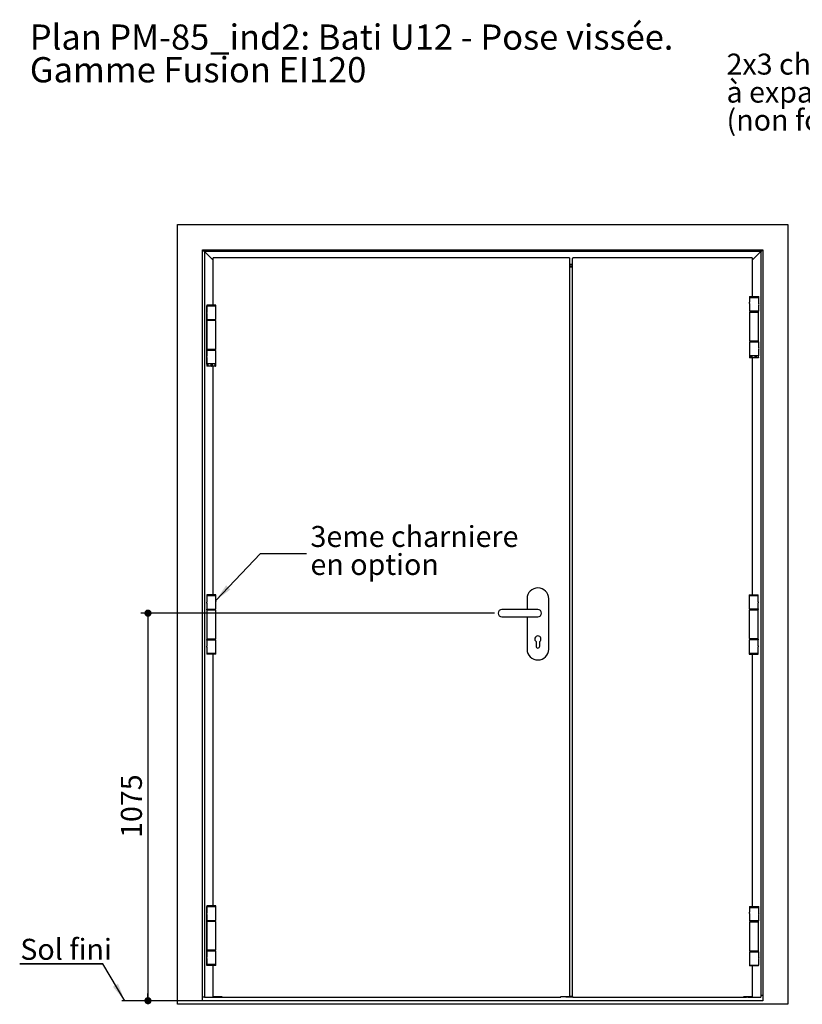
# Model space of a CAD drawing. Units: millimetres. Extents: x 17 to 830, y -3 to 1161.
# Drawn here: x 34 to 468, y 614 to 1161 of the extents above; entities that cross this region are included whole.
import ezdxf

# ---------------------------------------------------------------- set-up
doc = ezdxf.new("R2010")
doc.units = ezdxf.units.MM
doc.header["$LTSCALE"] = 4
doc.layers.add('PIÈCE', color=7, linetype='Continuous')
doc.styles.add('SLDTEXTSTYLE0', font='TXT', dxfattribs={"width": 0.75})
doc.dimstyles.new('SLDDIMSTYLE0', dxfattribs={"dimtxt": 11.641667, "dimasz": 4, "dimexe": 0, "dimexo": 0.0625, "dimgap": 2.910417, "dimtad": 1, "dimlfac": 5, "dimrnd": 1e-09, "dimzin": 12, "dimdsep": 46, "dimtxsty": 'SLDTEXTSTYLE0', "dimblk1": 'DOT', "dimblk2": 'DOT', "dimsah": 1, "dimcen": 0.09, "dimadec": 0, "dimazin": 3, "dimtfac": 1, "dimtofl": 0, "dimtmove": 0, "dimatfit": 3, "dimldrblk": 'DOT', "dimfxl": 0, "dimfrac": 2, "dimtolj": 1, "dimtzin": 12, "dimarcsym": 0})
doc.dimstyles.new('SLDDIMSTYLE1', dxfattribs={"dimtxt": 0.18, "dimasz": 10, "dimexe": 0, "dimexo": 0.0625, "dimgap": 0, "dimtad": 0, "dimtih": 1, "dimtoh": 1, "dimdec": 0, "dimrnd": 1e-09, "dimzin": 0, "dimdsep": 46, "dimtxsty": 'Standard', "dimsah": 1, "dimcen": 0.09, "dimadec": 0, "dimazin": 0, "dimtfac": 10, "dimtdec": 0, "dimtofl": 0, "dimtmove": 0, "dimatfit": 3, "dimfxl": 0, "dimfrac": 2, "dimtolj": 1, "dimtzin": 0, "dimarcsym": 0})

# ---------------------------------------------------------------- blocks, each defined once
blk = doc.blocks.new('SW_NOTE_0')
at = {"layer": 'PIÈCE', "color": 0, "char_height": 14, "attachment_point": 1, "style": 'SLDTEXTSTYLE0'}
for s, insert in [('Plan', (0, 18.05)), ('PM-85', (44.08, 18.05)), ('_ind2: Bati U12 - Pose vissée.', (100.1, 18.05)), ('Gamme Fusion EI120', (0, -0.06))]:
    blk.add_mtext(s, dxfattribs=dict(at, insert=insert))
blk = doc.blocks.new('_DOT')
at = {"color": 0, "linetype": 'ByBlock', "lineweight": -2}
blk.add_line((-0.5, 0), (-1, 0), dxfattribs=at)
at = {"color": 0, "linetype": 'ByBlock', "const_width": 0.5}
blk.add_lwpolyline([(-0.25, 0, 1), (0.25, 0, 1)], format="xyb", close=True, dxfattribs=at)
blk = doc.blocks.new('_D')
at = {"layer": 'PIÈCE', "color": 7}
for p, q in [((297.08, 831.47), (100.84, 831.47)), ((104.84, 831.47), (104.84, 616.47)), ((131.17, 616.47), (100.84, 616.47))]:
    blk.add_line(p, q, dxfattribs=at)
at = {"layer": 'PIÈCE', "color": 7, "xscale": 4, "yscale": 4}
for p, rotation in [((104.84, 831.47, 5.87), 90.0000000000004), ((104.84, 616.47, 5.87), 270.0000000000004)]:
    blk.add_blockref('_DOT', p, dxfattribs=dict(at, rotation=rotation))
at = {"layer": 'PIÈCE', "color": 7, "insert": (89.83, 706.76), "char_height": 11.642, "attachment_point": 1, "rotation": 90, "style": 'SLDTEXTSTYLE0'}
blk.add_mtext('1075', dxfattribs=at)
blk = doc.blocks.new('SW_NOTE_1')
at = {"layer": 'PIÈCE', "color": 0, "attachment_point": 1, "style": 'SLDTEXTSTYLE0'}
for s, insert, char_height in [('3eme charniere', (2.3, 15.32), 11.6417), ('en option', (2.3, -0.2), 11.642)]:
    blk.add_mtext(s, dxfattribs=dict(at, insert=insert, char_height=char_height))
blk = doc.blocks.new('SW_NOTE_2')
at = {"layer": 'PIÈCE', "color": 0}
for p, q in [((-46.06, 0), (0, 0)), ((0, 0), (-46.06, 0)), ((-46.06, 0), (0, 0)), ((0, 0), (-46.06, 0)), ((-46.06, 0), (0, 0)), ((0, 0), (-46.06, 0))]:
    blk.add_line(p, q, dxfattribs=at)
at = {"layer": 'PIÈCE', "color": 0, "insert": (-45.72, 13.92), "char_height": 11.642, "attachment_point": 1, "style": 'SLDTEXTSTYLE0'}
blk.add_mtext('Sol fini', dxfattribs=at)
blk = doc.blocks.new('SW_NOTE_3')
at = {"layer": 'PIÈCE', "color": 0, "char_height": 11.6417, "attachment_point": 1, "style": 'SLDTEXTSTYLE0'}
for s, insert in [('2x3 chevilles mécaniques', (-208.78, 22.81)), ('à expansion diamètre 8mm', (-208.78, 7.29)), ('(non fournis)', (-208.78, -8.23))]:
    blk.add_mtext(s, dxfattribs=dict(at, insert=insert))

msp = doc.modelspace()

# ---------------------------------------------------------------- linework, layer by layer
at = {"color": 7, "linetype": 'Continuous', "lineweight": 30}
for p, q in [((121.167, 614.467), (121.167, 1047.067)), ((121.167, 1047.067), (459.7671, 1047.067)), ((459.7671, 1047.067), (459.7671, 614.467)), ((135.167, 1033.067), (445.767, 1033.067)), ((135.167, 616.467), (135.167, 1033.067)), ((135.167, 1033.067), (136.167, 1032.067)), ((444.767, 1032.067), (445.767, 1033.067)), ((445.767, 1033.067), (445.767, 616.467)), ((444.767, 1032.067), (136.167, 1032.067)), ((136.167, 1032.067), (136.167, 618.467)), ((136.467, 1031.767), (136.167, 1031.767)), ((136.167, 1031.767), (136.167, 618.467)), ((444.467, 1032.067), (136.467, 1032.067)), ((136.467, 1031.767), (136.467, 1032.067)), ((140.787, 1027.447), (136.5671, 1031.667)), ((140.787, 1028.2221), (140.787, 1002.367)), ((141.027, 1028.467), (141.027, 1028.307)), ((338.5422, 1028.467), (141.0319, 1028.467)), ((338.5471, 1028.467), (338.5471, 1028.307)), ((338.7871, 618.7119), (338.7871, 1028.2221)), ((340.147, 1028.2221), (340.147, 618.7119)), ((340.3871, 1028.467), (340.3871, 1028.307)), ((439.9022, 1028.467), (340.3919, 1028.467)), ((439.907, 1028.467), (439.907, 1028.307)), ((440.147, 1027.447), (444.367, 1031.667)), ((440.147, 1007.067), (440.147, 1028.2221)), ((444.467, 1031.767), (444.467, 1032.067)), ((444.467, 1031.767), (444.767, 1031.767)), ((444.767, 1032.067), (444.767, 619.467)), ((444.767, 1031.767), (444.767, 618.467)), ((340.147, 1024.767), (338.7871, 1024.767)), ((338.7871, 1024.167), (340.147, 1024.167)), ((340.147, 1023.767), (338.7871, 1023.767)), ((338.7871, 1023.607), (340.147, 1023.607)), ((340.067, 1023.4221), (338.7871, 1023.4221)), ((340.067, 1023.4221), (340.147, 1023.4221)), ((438.4721, 1007.067), (438.4721, 1006.467)), ((438.4721, 1007.067), (441.0071, 1007.067)), ((438.4721, 1006.467), (438.4721, 1003.917)), ((438.4721, 1006.467), (443.542, 1006.467)), ((438.4721, 1006.467), (441.0071, 1006.467)), ((441.0071, 1007.067), (443.542, 1007.067)), ((441.0071, 1006.467), (443.542, 1006.467)), ((443.542, 1006.467), (443.542, 1007.067)), ((443.542, 1003.017), (443.542, 1006.467)), ((137.3921, 1001.967), (137.2071, 1001.967)), ((137.2071, 1001.967), (137.2071, 969.567)), ((137.3921, 1002.367), (137.3921, 1001.767)), ((139.927, 1002.367), (137.3921, 1002.367)), ((137.3921, 1001.767), (137.3921, 998.317)), ((142.4621, 1001.767), (137.3921, 1001.767)), ((139.927, 1001.767), (137.3921, 1001.767)), ((142.4621, 1002.367), (139.927, 1002.367)), ((142.4621, 1001.767), (139.927, 1001.767)), ((142.4621, 1001.767), (142.4621, 1002.367)), ((142.4621, 999.217), (142.4621, 1001.767)), ((438.4721, 1003.2228), (438.4721, 999.047)), ((443.542, 999.047), (443.542, 1002.3228)), ((137.3921, 997.6228), (137.3921, 994.347)), ((137.3921, 994.347), (142.4621, 994.347)), ((137.407, 994.0186), (137.407, 994.347)), ((138.027, 994.347), (138.027, 993.737)), ((141.827, 993.737), (141.827, 994.347)), ((142.4621, 994.347), (142.4621, 998.5228)), ((443.542, 999.047), (438.4721, 999.047)), ((438.5071, 998.437), (438.5071, 982.497)), ((438.5071, 998.437), (443.507, 998.437)), ((439.107, 999.047), (439.107, 998.437)), ((442.907, 998.437), (442.907, 999.047)), ((443.227, 998.7186), (442.907, 998.7186)), ((443.227, 998.7186), (443.227, 999.047)), ((443.227, 998.7186), (443.227, 998.447)), ((443.227, 998.447), (443.227, 998.437)), ((443.4271, 998.437), (443.4271, 999.047)), ((443.507, 982.497), (443.507, 998.437)), ((137.407, 994.0186), (138.0071, 994.0186)), ((137.407, 994.0186), (137.407, 993.747)), ((137.407, 993.747), (137.407, 977.787)), ((137.4271, 993.737), (137.4271, 977.797)), ((142.4271, 993.737), (137.4271, 993.737)), ((138.0071, 994.0186), (138.0071, 993.747)), ((138.0071, 993.747), (138.0071, 993.737)), ((142.4271, 977.797), (142.4271, 993.737)), ((137.407, 977.787), (137.407, 977.5154)), ((142.4271, 977.797), (137.4271, 977.797)), ((138.0071, 977.797), (138.0071, 977.787)), ((138.0071, 977.787), (138.0071, 977.5154)), ((138.027, 977.797), (138.027, 977.187)), ((141.827, 977.187), (141.827, 977.797)), ((438.4721, 981.887), (438.4721, 974.467)), ((438.4721, 981.887), (443.542, 981.887)), ((438.5071, 982.497), (443.507, 982.497)), ((439.107, 982.497), (439.107, 981.887)), ((442.907, 981.887), (442.907, 982.497)), ((443.227, 982.2154), (442.907, 982.2154)), ((443.227, 982.497), (443.227, 982.487)), ((443.227, 982.487), (443.227, 982.2154)), ((443.227, 981.887), (443.227, 982.2154)), ((443.4271, 981.887), (443.4271, 982.497)), ((443.542, 978.617), (443.542, 981.887)), ((443.542, 974.467), (443.542, 977.9228)), ((137.3921, 977.187), (137.3921, 973.917)), ((142.4621, 977.187), (137.3921, 977.187)), ((137.3921, 973.2228), (137.3921, 969.767)), ((137.407, 977.187), (137.407, 977.5154)), ((137.407, 977.5154), (138.0071, 977.5154)), ((142.4621, 969.767), (142.4621, 977.187)), ((438.4721, 974.467), (443.542, 974.467)), ((438.5071, 974.467), (438.5071, 973.9776)), ((438.5071, 973.5526), (438.5071, 973.067)), ((441.8303, 973.067), (438.5071, 973.067)), ((440.147, 841.667), (440.147, 973.067)), ((443.507, 973.067), (441.8303, 973.067)), ((443.507, 973.9776), (443.507, 974.467)), ((443.507, 973.067), (443.507, 973.5526)), ((137.2071, 969.567), (137.4271, 969.567)), ((142.4621, 969.767), (137.3921, 969.767)), ((137.4271, 969.767), (137.4271, 968.367)), ((137.9114, 968.367), (137.4271, 968.367)), ((142.4271, 968.367), (137.9114, 968.367)), ((140.787, 968.367), (140.787, 841.667)), ((142.4271, 968.367), (142.4271, 969.767)), ((137.3921, 841.667), (137.3921, 841.067)), ((139.927, 841.667), (137.3921, 841.667)), ((142.4621, 841.667), (139.927, 841.667)), ((142.4621, 841.067), (142.4621, 841.667)), ((438.172, 841.267), (438.172, 833.847)), ((438.172, 841.267), (443.242, 841.267)), ((438.207, 841.667), (438.207, 841.267)), ((438.207, 841.667), (439.9747, 841.667)), ((439.9747, 841.667), (443.207, 841.667)), ((443.207, 841.267), (443.207, 841.667)), ((443.242, 837.8112), (443.242, 841.267)), ((137.3921, 841.067), (137.3921, 837.617)), ((142.4621, 841.067), (137.3921, 841.067)), ((139.927, 841.067), (137.3921, 841.067)), ((137.3921, 836.9228), (137.3921, 833.647)), ((142.4621, 841.067), (139.927, 841.067)), ((142.4621, 838.517), (142.4621, 841.067)), ((142.4621, 833.647), (142.4621, 837.8228)), ((315.0782, 839.4677), (315.0782, 833.4677)), ((327.0782, 811.4677), (327.0782, 839.4677)), ((443.242, 833.847), (443.242, 837.117)), ((137.3921, 833.647), (142.4621, 833.647)), ((137.407, 833.3186), (137.407, 833.647)), ((137.407, 833.3186), (138.0071, 833.3186)), ((137.407, 833.3186), (137.407, 833.047)), ((137.407, 833.047), (137.407, 817.087)), ((137.4271, 833.037), (137.4271, 817.097)), ((142.4271, 833.037), (137.4271, 833.037)), ((138.0071, 833.3186), (138.0071, 833.047)), ((138.0071, 833.047), (138.0071, 833.037)), ((138.027, 833.647), (138.027, 833.037)), ((141.827, 833.037), (141.827, 833.647)), ((142.4271, 817.097), (142.4271, 833.037)), ((303.0782, 833.4677), (301.0782, 833.4677)), ((319.0782, 833.4677), (303.0782, 833.4677)), ((321.0782, 833.4677), (319.0782, 833.4677)), ((438.172, 833.847), (443.242, 833.847)), ((438.207, 833.237), (438.207, 817.297)), ((438.207, 833.237), (443.207, 833.237)), ((438.8071, 833.847), (438.8071, 833.237)), ((442.607, 833.237), (442.607, 833.847)), ((443.227, 833.5186), (442.627, 833.5186)), ((442.627, 833.247), (442.627, 833.5186)), ((442.627, 833.237), (442.627, 833.247)), ((443.207, 817.297), (443.207, 833.237)), ((443.227, 833.847), (443.227, 833.5186)), ((443.227, 833.247), (443.227, 833.5186)), ((443.227, 817.287), (443.227, 833.247)), ((301.0782, 829.4677), (303.0782, 829.4677)), ((303.0782, 829.4677), (319.0782, 829.4677)), ((315.0782, 829.4677), (315.0782, 811.4677)), ((319.0782, 829.4677), (321.0782, 829.4677)), ((137.3921, 816.487), (137.3921, 813.217)), ((142.4621, 816.487), (137.3921, 816.487)), ((137.407, 817.087), (137.407, 816.8154)), ((137.407, 816.487), (137.407, 816.8154)), ((137.407, 816.8154), (138.0071, 816.8154)), ((142.4271, 817.097), (137.4271, 817.097)), ((138.0071, 817.097), (138.0071, 817.087)), ((138.0071, 817.087), (138.0071, 816.8154)), ((138.027, 817.097), (138.027, 816.487)), ((141.827, 816.487), (141.827, 817.097)), ((142.4621, 809.067), (142.4621, 816.487)), ((320.0482, 815.6902), (320.0482, 813.0902)), ((322.1082, 813.0902), (322.1082, 815.6902)), ((438.172, 816.687), (438.172, 812.5112)), ((443.242, 816.687), (438.172, 816.687)), ((438.207, 817.297), (443.207, 817.297)), ((438.8071, 817.297), (438.8071, 816.687)), ((442.607, 816.687), (442.607, 817.297)), ((442.627, 817.287), (442.627, 817.297)), ((442.627, 817.0154), (442.627, 817.287)), ((443.227, 817.0154), (442.627, 817.0154)), ((443.227, 817.0154), (443.227, 817.287)), ((443.227, 817.0154), (443.227, 816.687)), ((443.242, 813.4112), (443.242, 816.687)), ((137.3921, 812.5228), (137.3921, 809.067)), ((142.4621, 809.067), (137.3921, 809.067)), ((137.4271, 809.067), (137.4271, 808.667)), ((140.6594, 808.667), (137.4271, 808.667)), ((142.4271, 808.667), (140.6594, 808.667)), ((140.787, 808.667), (140.787, 669.067)), ((142.4271, 808.667), (142.4271, 809.067)), ((438.172, 811.817), (438.172, 809.267)), ((438.172, 809.267), (438.172, 808.667)), ((438.172, 809.267), (443.242, 809.267)), ((438.172, 809.267), (440.7071, 809.267)), ((438.172, 808.667), (440.7071, 808.667)), ((440.147, 668.767), (440.147, 808.667)), ((440.7071, 808.667), (443.242, 808.667)), ((442.027, 809.267), (443.242, 809.267)), ((443.242, 809.267), (443.242, 812.717)), ((443.242, 808.667), (443.242, 809.267)), ((137.2071, 668.667), (137.2071, 636.267)), ((137.3921, 668.667), (137.2071, 668.667)), ((137.3921, 669.067), (137.3921, 668.467)), ((139.927, 669.067), (137.3921, 669.067)), ((137.3921, 668.467), (137.3921, 665.017)), ((142.4621, 668.467), (137.3921, 668.467)), ((139.927, 668.467), (137.3921, 668.467)), ((142.4621, 669.067), (139.927, 669.067)), ((142.4621, 668.467), (139.927, 668.467)), ((142.4621, 668.467), (142.4621, 669.067)), ((142.4621, 665.917), (142.4621, 668.467)), ((438.4721, 668.767), (438.4721, 668.167)), ((438.4721, 668.767), (441.0071, 668.767)), ((438.4721, 668.167), (438.4721, 665.617)), ((438.4721, 668.167), (443.542, 668.167)), ((438.4721, 668.167), (441.0071, 668.167)), ((441.0071, 668.767), (443.542, 668.767)), ((442.027, 668.167), (443.542, 668.167)), ((443.542, 668.167), (443.542, 668.767)), ((443.542, 664.717), (443.542, 668.167)), ((137.3921, 664.3228), (137.3921, 661.047)), ((137.3921, 661.047), (142.4621, 661.047)), ((137.407, 660.7186), (137.407, 661.047)), ((138.027, 661.047), (138.027, 660.437)), ((141.827, 660.437), (141.827, 661.047)), ((142.4621, 661.047), (142.4621, 665.2228)), ((438.4721, 664.9228), (438.4721, 660.747)), ((443.542, 660.747), (443.542, 664.0228)), ((137.407, 660.7186), (138.0071, 660.7186)), ((137.407, 660.7186), (137.407, 660.447)), ((137.407, 660.447), (137.407, 644.487)), ((137.4271, 660.437), (137.4271, 644.497)), ((142.4271, 660.437), (137.4271, 660.437)), ((138.0071, 660.7186), (138.0071, 660.447)), ((138.0071, 660.447), (138.0071, 660.437)), ((142.4271, 644.497), (142.4271, 660.437)), ((443.542, 660.747), (438.4721, 660.747)), ((438.5071, 660.137), (438.5071, 644.197)), ((438.5071, 660.137), (443.507, 660.137)), ((439.107, 660.747), (439.107, 660.137)), ((442.907, 660.137), (442.907, 660.747)), ((443.227, 660.4186), (442.907, 660.4186)), ((443.227, 660.4186), (443.227, 660.747)), ((443.227, 660.4186), (443.227, 660.147)), ((443.227, 660.147), (443.227, 660.137)), ((443.4271, 660.137), (443.4271, 660.747)), ((443.507, 644.197), (443.507, 660.137)), ((137.3921, 643.887), (137.3921, 640.617)), ((142.4621, 643.887), (137.3921, 643.887)), ((137.3921, 639.9228), (137.3921, 636.467)), ((137.407, 644.487), (137.407, 644.2154)), ((137.407, 643.887), (137.407, 644.2154)), ((137.407, 644.2154), (138.0071, 644.2154)), ((142.4271, 644.497), (137.4271, 644.497)), ((138.0071, 644.497), (138.0071, 644.487)), ((138.0071, 644.487), (138.0071, 644.2154)), ((138.027, 644.497), (138.027, 643.887)), ((141.827, 643.887), (141.827, 644.497)), ((142.4621, 636.467), (142.4621, 643.887)), ((438.4721, 643.587), (438.4721, 636.167)), ((438.4721, 643.587), (443.542, 643.587)), ((438.5071, 644.197), (443.507, 644.197)), ((439.107, 644.197), (439.107, 643.587)), ((442.907, 643.587), (442.907, 644.197)), ((443.227, 643.9154), (442.907, 643.9154)), ((443.227, 644.197), (443.227, 644.187)), ((443.227, 644.187), (443.227, 643.9154)), ((443.227, 643.587), (443.227, 643.9154)), ((443.4271, 643.587), (443.4271, 644.197)), ((443.542, 640.317), (443.542, 643.587)), ((443.542, 636.167), (443.542, 639.6228)), ((137.2071, 636.267), (137.4271, 636.267)), ((142.4621, 636.467), (137.3921, 636.467)), ((137.4271, 636.467), (137.4271, 636.067)), ((140.6594, 636.067), (137.4271, 636.067)), ((142.4271, 636.067), (140.6594, 636.067)), ((140.787, 636.067), (140.787, 618.7119)), ((142.4271, 636.067), (142.4271, 636.467)), ((438.4721, 636.167), (443.542, 636.167)), ((438.5071, 636.167), (438.5071, 635.767)), ((441.0071, 635.767), (438.5071, 635.767)), ((440.147, 618.7119), (440.147, 635.767)), ((443.507, 635.767), (441.0071, 635.767)), ((443.507, 635.767), (443.507, 636.167)), ((136.167, 618.467), (135.167, 618.467)), ((136.167, 618.467), (136.5671, 618.467)), ((136.5671, 618.467), (141.3771, 618.467)), ((141.027, 618.707), (145.7271, 618.707)), ((141.3771, 618.707), (141.3771, 618.467)), ((141.3771, 618.467), (145.377, 618.467)), ((145.377, 618.707), (145.377, 618.467)), ((145.377, 618.467), (145.7271, 618.467)), ((145.7271, 618.707), (145.7271, 618.467)), ((145.7271, 618.467), (333.847, 618.467)), ((333.847, 618.707), (338.5471, 618.707)), ((333.847, 618.467), (333.847, 618.707)), ((336.547, 618.707), (336.547, 618.5055)), ((336.547, 618.467), (336.547, 618.5055)), ((340.3919, 618.467), (336.547, 618.467)), ((340.067, 618.7119), (338.7871, 618.7119)), ((340.067, 618.7119), (340.147, 618.7119)), ((340.3919, 618.467), (435.2071, 618.467)), ((435.2071, 618.707), (439.907, 618.707)), ((435.2071, 618.467), (435.2071, 618.707)), ((435.2071, 618.467), (436.8671, 618.467)), ((436.8671, 618.707), (436.8671, 618.467)), ((437.467, 618.467), (436.8671, 618.467)), ((437.467, 618.707), (437.467, 618.467)), ((437.467, 618.467), (437.8671, 618.467)), ((437.8671, 618.467), (444.367, 618.467)), ((444.367, 618.467), (444.767, 618.467)), ((444.767, 619.467), (445.767, 619.467)), ((459.7671, 614.467), (121.167, 614.467)), ((445.767, 616.467), (135.167, 616.467))]:
    msp.add_line(p, q, dxfattribs=at)
at = {"color": 7, "linetype": 'Continuous', "lineweight": 30, "flags": 128}
for points in [[(136.5671, 1031.667), (136.5475, 1031.6865), (136.5288, 1031.7053), (136.5115, 1031.7225), (136.4963, 1031.7377), (136.4839, 1031.7502), (136.4747, 1031.7594), (136.469, 1031.7651), (136.467, 1031.767)], [(136.467, 1031.767), (136.4686, 1031.7655), (136.4731, 1031.761), (136.4804, 1031.7536), (136.4904, 1031.7436), (136.5028, 1031.7313), (136.5171, 1031.717), (136.5329, 1031.7012), (136.5497, 1031.6844), (136.5671, 1031.667)], [(438.4734, 1003.2228), (438.4728, 1003.22), (438.4841, 1003.2722), (438.4981, 1003.3529), (438.5084, 1003.4415), (438.5134, 1003.5311), (438.5127, 1003.6253), (438.5071, 1003.7077), (438.4978, 1003.7834), (438.4835, 1003.8649), (438.4729, 1003.9133), (438.4721, 1003.917), (438.4721, 1003.917)], [(142.4607, 998.5228), (142.4613, 998.52), (142.45, 998.5722), (142.436, 998.6528), (142.4257, 998.7414), (142.4207, 998.8311), (142.4214, 998.9253), (142.427, 999.0077), (142.4363, 999.0835), (142.4506, 999.1649), (142.4612, 999.2133), (142.4621, 999.217), (142.4621, 999.217)], [(142.4607, 837.8228), (142.4613, 837.82), (142.45, 837.8722), (142.436, 837.9529), (142.4257, 838.0415), (142.4207, 838.1311), (142.4214, 838.2253), (142.427, 838.3076), (142.4363, 838.3834), (142.4506, 838.4649), (142.4612, 838.5133), (142.4621, 838.517), (142.4621, 838.517)], [(438.1734, 812.5112), (438.1728, 812.514), (438.1841, 812.4618), (438.1981, 812.3812), (438.2084, 812.2926), (438.2134, 812.2029), (438.2127, 812.1087), (438.2071, 812.0263), (438.1978, 811.9506), (438.1835, 811.8691), (438.1729, 811.8207), (438.172, 811.817), (438.172, 811.817)], [(142.4607, 665.2228), (142.4613, 665.22), (142.45, 665.2722), (142.436, 665.3529), (142.4257, 665.4414), (142.4207, 665.5311), (142.4214, 665.6253), (142.427, 665.7076), (142.4363, 665.7835), (142.4506, 665.8649), (142.4612, 665.9133), (142.4621, 665.917), (142.4621, 665.917)], [(438.4734, 664.9228), (438.4728, 664.92), (438.4841, 664.9722), (438.4981, 665.0528), (438.5084, 665.1414), (438.5134, 665.2311), (438.5127, 665.3253), (438.5071, 665.4076), (438.4978, 665.4835), (438.4835, 665.5649), (438.4729, 665.6133), (438.4721, 665.617), (438.4721, 665.617)]]:
    msp.add_lwpolyline(points, dxfattribs=at)
at = {"color": 7, "linetype": 'Continuous', "lineweight": 30}
msp.add_circle((140.0253, 969.067), 0.00801, dxfattribs=at)
for centre, radius, start, end in [((445.9077, 1030.2264), 2.1092, 133.078973, 136.921027), ((444.9992, 1002.667), 1.4986, 166.495284, 193.28039), ((135.9352, 997.9671), 1.4983, 346.71628, 13.506078), ((444.9992, 978.267), 1.4986, 166.495284, 193.28039), ((135.9348, 973.5671), 1.4987, 346.71944, 13.502918), ((440.4435, 973.767), 0.6793, 168.079991, 191.920009), ((441.4084, 973.7763), 0.5178, 358.968991, 64.641571), ((441.4085, 973.7577), 0.5178, 295.374041, 1.032517), ((140.0671, 969.0656), 0.5188, 275.546572, 0.151852), ((140.0669, 969.0683), 0.5189, 359.856236, 81.684542), ((321.0782, 839.4677), 6, 0, 180), ((135.9352, 837.2671), 1.4983, 346.71628, 13.506078), ((444.6992, 837.467), 1.4986, 166.71961, 193.504716), ((301.0782, 831.4677), 2, 90, 270), ((321.0782, 831.4677), 2, 270, 90), ((321.0782, 817.0677), 1.72, 306.786664, 233.213336), ((135.9352, 812.8671), 1.4983, 346.71628, 13.506078), ((321.0782, 811.4677), 6, 180, 0), ((321.0782, 813.0902), 1.03, 180, 0), ((444.6992, 813.067), 1.4986, 166.71961, 193.504716), ((135.9351, 664.6671), 1.4984, 346.717116, 13.505242), ((444.9993, 664.367), 1.4987, 166.496139, 193.279535), ((135.9351, 640.2671), 1.4984, 346.716959, 13.505399), ((444.9993, 639.967), 1.4987, 166.495932, 193.279742)]:
    msp.add_arc(centre, radius, start, end, dxfattribs=at)
for points, knots in [([(136.167, 1031.767), (136.1712, 1031.766), (136.1796, 1031.7639), (136.2448, 1031.7475), (136.3418, 1031.7233), (136.455, 1031.695), (136.5332, 1031.6755), (136.5671, 1031.667)], [0, 0, 0, 0, 0.20538137, 0.41105038, 0.62034562, 0.83555873, 1, 1, 1, 1]), ([(136.467, 1032.067), (136.4683, 1032.0619), (136.4707, 1032.0523), (136.4886, 1031.9807), (136.5136, 1031.8808), (136.5413, 1031.77), (136.5597, 1031.6963), (136.5671, 1031.667)], [0, 0, 0, 0, 0.22605575, 0.43188153, 0.64169995, 0.85759059, 1, 1, 1, 1]), ([(140.787, 1028.2221), (140.7907, 1028.2226), (140.7979, 1028.2234), (140.8534, 1028.2245), (140.9327, 1028.2258), (140.9956, 1028.2266), (141.027, 1028.227)], [0, 0, 0, 0, 0.25000287, 0.50000904, 0.75001243, 1, 1, 1, 1]), ([(141.027, 1028.227), (141.0275, 1028.2584), (141.0283, 1028.3213), (141.0295, 1028.4007), (141.0307, 1028.4562), (141.0315, 1028.4634), (141.0319, 1028.467)], [0, 0, 0, 0, 0.24998812, 0.50000365, 0.75000133, 1, 1, 1, 1]), ([(338.5422, 1028.467), (338.5426, 1028.4634), (338.5434, 1028.4562), (338.5446, 1028.4007), (338.5458, 1028.3213), (338.5466, 1028.2584), (338.5471, 1028.227)], [0, 0, 0, 0, 0.24999867, 0.49999635, 0.75001188, 1, 1, 1, 1]), ([(338.5471, 1028.227), (338.5785, 1028.2266), (338.6414, 1028.2258), (338.7207, 1028.2245), (338.7762, 1028.2234), (338.7834, 1028.2226), (338.7871, 1028.2221)], [0, 0, 0, 0, 0.24998757, 0.49999096, 0.74999713, 1, 1, 1, 1]), ([(340.147, 1028.2221), (340.1507, 1028.2226), (340.1579, 1028.2234), (340.2134, 1028.2245), (340.2927, 1028.2258), (340.3556, 1028.2266), (340.3871, 1028.227)], [0, 0, 0, 0, 0.249993842, 0.500002915, 0.749987152, 1, 1, 1, 1]), ([(340.3871, 1028.227), (340.3875, 1028.2584), (340.3883, 1028.3213), (340.3895, 1028.4007), (340.3907, 1028.4562), (340.3915, 1028.4634), (340.3919, 1028.467)], [0, 0, 0, 0, 0.24998776, 0.50000334, 0.75000127, 1, 1, 1, 1]), ([(439.9022, 1028.467), (439.9026, 1028.4634), (439.9034, 1028.4562), (439.9046, 1028.4007), (439.9058, 1028.3213), (439.9066, 1028.2584), (439.907, 1028.227)], [0, 0, 0, 0, 0.249998828, 0.499996042, 0.750011722, 1, 1, 1, 1]), ([(439.907, 1028.227), (439.9385, 1028.2266), (440.0014, 1028.2258), (440.0807, 1028.2245), (440.1362, 1028.2234), (440.1434, 1028.2226), (440.147, 1028.2221)], [0, 0, 0, 0, 0.249987247, 0.500003549, 0.75000055, 1, 1, 1, 1]), ([(444.467, 1032.067), (444.466, 1032.0628), (444.4639, 1032.0544), (444.4476, 1031.9892), (444.4234, 1031.8923), (444.395, 1031.779), (444.3755, 1031.7009), (444.367, 1031.667)], [0, 0, 0, 0, 0.2053852, 0.41106815, 0.62035744, 0.83551295, 1, 1, 1, 1]), ([(444.367, 1031.667), (444.3727, 1031.6684), (444.3898, 1031.6727), (444.4181, 1031.6797), (444.4522, 1031.6883), (444.4805, 1031.6954), (444.5029, 1031.7009), (444.5272, 1031.7071), (444.5611, 1031.7155), (444.5958, 1031.7242), (444.6213, 1031.7305), (444.643, 1031.736), (444.6691, 1031.7425), (444.6941, 1031.7488), (444.7199, 1031.7552), (444.7408, 1031.7605), (444.754, 1031.7637), (444.7642, 1031.7663), (444.7658, 1031.7667), (444.767, 1031.767)], [0, 0, 0, 0, 0.02752071, 0.08266612, 0.13777807, 0.19485654, 0.22444897, 0.25195436, 0.32062583, 0.40518147, 0.44860411, 0.47558443, 0.54296142, 0.62595316, 0.66859558, 0.77330409, 0.85382757, 0.88205794, 1, 1, 1, 1]), ([(137.5329, 994.347), (137.504, 994.3408), (137.4486, 994.3289), (137.4151, 994.2291), (137.4075, 994.1166), (137.4071, 994.0403), (137.407, 994.0186)], [0, 0, 0, 0, 0.320954474, 0.613230424, 0.890167117, 1, 1, 1, 1]), ([(138.027, 994.2977), (138.0227, 994.2803), (138.0091, 994.2259), (138.0076, 994.1241), (138.0072, 994.0454), (138.0071, 994.0186)], [0, 0, 0, 0, 0.237175491, 0.740883797, 1, 1, 1, 1]), ([(443.1012, 999.047), (443.1301, 999.0408), (443.1854, 999.0289), (443.219, 998.9291), (443.2266, 998.8166), (443.227, 998.7403), (443.227, 998.7186)], [0, 0, 0, 0, 0.3209605, 0.61322714, 0.89019566, 1, 1, 1, 1]), ([(443.227, 982.2154), (443.2265, 982.1596), (443.2253, 982.048), (443.2006, 981.9382), (443.1549, 981.8919), (443.1147, 981.8882), (443.1012, 981.887)], [0, 0, 0, 0, 0.28998112, 0.58035457, 0.85871075, 1, 1, 1, 1]), ([(137.407, 977.5154), (137.4076, 977.4596), (137.4088, 977.348), (137.4335, 977.2382), (137.4792, 977.1919), (137.5194, 977.1882), (137.5329, 977.187)], [0, 0, 0, 0, 0.2899804, 0.58037198, 0.85871651, 1, 1, 1, 1]), ([(138.0071, 977.5154), (138.0061, 977.436), (138.0048, 977.3295), (138.0225, 977.2552), (138.027, 977.2362)], [0, 0, 0, 0, 0.74481858, 1, 1, 1, 1]), ([(438.5076, 973.767), (438.5073, 973.7079), (438.507, 973.6314), (438.5073, 973.5672), (438.5073, 973.5526)], [0, 0, 0, 0, 0.772659581, 1, 1, 1, 1]), ([(438.5073, 973.9776), (438.5073, 973.9519), (438.5073, 973.8866), (438.5075, 973.8121), (438.5076, 973.767)], [0, 0, 0, 0, 0.3938805, 1, 1, 1, 1]), ([(439.8039, 973.767), (439.7988, 973.7092), (439.7887, 973.5937), (439.7114, 973.4395), (439.6006, 973.3206), (439.4672, 973.2512), (439.3318, 973.2401), (439.2102, 973.2872), (439.1124, 973.3865), (439.045, 973.529), (439.0129, 973.6992), (439.0173, 973.8757), (439.057, 974.0387), (439.1307, 974.1727), (439.2355, 974.2627), (439.363, 974.2967), (439.4984, 974.2715), (439.6267, 974.1915), (439.731, 974.0643), (439.7938, 973.915), (439.8009, 973.8115), (439.8039, 973.767)], [0, 0, 0, 0, 0.05289125, 0.10575673, 0.15934879, 0.21343526, 0.26674651, 0.31924552, 0.37210439, 0.42595605, 0.47993359, 0.53291241, 0.5853409, 0.63851141, 0.69256201, 0.74627697, 0.79898306, 0.85156005, 0.90505524, 0.95915276, 1, 1, 1, 1]), ([(442.3033, 973.767), (442.2984, 973.7092), (442.2886, 973.5937), (442.2116, 973.4396), (442.0954, 973.3206), (441.945, 973.2512), (441.7788, 973.2401), (441.616, 973.2872), (441.4737, 973.3865), (441.3684, 973.529), (441.3157, 973.6992), (441.323, 973.8757), (441.3876, 974.0387), (441.5012, 974.1727), (441.6513, 974.2627), (441.8184, 974.2967), (441.9812, 974.2715), (442.1233, 974.1915), (442.2315, 974.0643), (442.2935, 973.915), (442.3004, 973.8115), (442.3033, 973.767)], [0, 0, 0, 0, 0.05289114, 0.10575818, 0.15934663, 0.21343639, 0.26674458, 0.31924527, 0.37210111, 0.4259567, 0.47993452, 0.53291361, 0.58534283, 0.6385126, 0.69256528, 0.74627698, 0.79898443, 0.85155886, 0.90505435, 0.95915245, 1, 1, 1, 1]), ([(443.5065, 973.767), (443.5066, 973.7092), (443.5069, 973.5937), (443.5073, 973.4395), (443.5018, 973.3206), (443.4848, 973.2512), (443.4541, 973.2401), (443.4129, 973.2872), (443.3683, 973.3865), (443.3304, 973.529), (443.3099, 973.6992), (443.3128, 973.8757), (443.3376, 974.0387), (443.3776, 974.1727), (443.4228, 974.2627), (443.4625, 974.2967), (443.4898, 974.2715), (443.5037, 974.1915), (443.5076, 974.0643), (443.5068, 973.915), (443.5066, 973.8115), (443.5065, 973.767)], [0, 0, 0, 0, 0.05289113, 0.10575639, 0.15934764, 0.21343463, 0.26674663, 0.31924677, 0.37210379, 0.42595673, 0.47993421, 0.53291317, 0.58534188, 0.63851141, 0.69256274, 0.74627746, 0.79898436, 0.85156052, 0.90505537, 0.9591526, 1, 1, 1, 1]), ([(138.263, 969.067), (138.2587, 969.0092), (138.2501, 968.8937), (138.1846, 968.7395), (138.0925, 968.6206), (137.9842, 968.5512), (137.8776, 968.5401), (137.7855, 968.5872), (137.7145, 968.6865), (137.6674, 968.829), (137.6455, 968.9992), (137.6485, 969.1757), (137.6756, 969.3387), (137.7276, 969.4727), (137.8044, 969.5626), (137.9018, 969.5967), (138.0092, 969.5715), (138.114, 969.4915), (138.2011, 969.3643), (138.2544, 969.215), (138.2605, 969.1115), (138.263, 969.067)], [0, 0, 0, 0, 0.05289847, 0.10576327, 0.15935029, 0.21343669, 0.26675061, 0.31924804, 0.37211057, 0.42596335, 0.47994117, 0.532913, 0.58534187, 0.63851231, 0.69256436, 0.74627864, 0.79898328, 0.8515607, 0.90505529, 0.95915245, 1, 1, 1, 1]), ([(140.7109, 969.067), (140.7054, 969.0092), (140.6945, 968.8937), (140.6094, 968.7395), (140.4824, 968.6206), (140.3209, 968.5512), (140.1454, 968.5401), (139.9762, 968.5872), (139.8307, 968.6865), (139.7243, 968.829), (139.6714, 968.9992), (139.6787, 969.1757), (139.7436, 969.3387), (139.8587, 969.4727), (140.0127, 969.5626), (140.1869, 969.5967), (140.3595, 969.5715), (140.5128, 969.4915), (140.6312, 969.3643), (140.7, 969.215), (140.7076, 969.1115), (140.7109, 969.067)], [0, 0, 0, 0, 0.0528984, 0.10576419, 0.15935082, 0.21343693, 0.26674928, 0.31924676, 0.37210993, 0.42596252, 0.47994055, 0.53291232, 0.58534144, 0.6385117, 0.6925642, 0.746278, 0.79898506, 0.85156005, 0.905055, 0.95915248, 1, 1, 1, 1]), ([(142.3749, 969.067), (142.3737, 969.0092), (142.3715, 968.8937), (142.3518, 968.7395), (142.317, 968.6206), (142.2638, 968.5512), (142.1948, 968.5401), (142.1178, 968.5872), (142.0433, 968.6865), (141.984, 968.829), (141.9529, 968.9992), (141.9573, 969.1757), (141.995, 969.3387), (142.0582, 969.4727), (142.1353, 969.5626), (142.2122, 969.5967), (142.2774, 969.5715), (142.3259, 969.4915), (142.3572, 969.3643), (142.3726, 969.215), (142.3742, 969.1115), (142.3749, 969.067)], [0, 0, 0, 0, 0.05289848, 0.10576416, 0.15935052, 0.21343727, 0.26674958, 0.31924793, 0.37210989, 0.42596311, 0.47994069, 0.53291246, 0.58534158, 0.63851161, 0.6925633, 0.74627792, 0.79898406, 0.85155976, 0.90505487, 0.95915252, 1, 1, 1, 1]), ([(137.5329, 833.647), (137.504, 833.6408), (137.4486, 833.6289), (137.4151, 833.5291), (137.4075, 833.4166), (137.4071, 833.3403), (137.407, 833.3186)], [0, 0, 0, 0, 0.32096131, 0.61322682, 0.89019517, 1, 1, 1, 1]), ([(138.027, 833.5977), (138.0227, 833.5803), (138.0091, 833.5259), (138.0076, 833.4241), (138.0072, 833.3454), (138.0071, 833.3186)], [0, 0, 0, 0, 0.237136743, 0.740939469, 1, 1, 1, 1]), ([(442.627, 833.5186), (442.628, 833.598), (442.6293, 833.7045), (442.6116, 833.7788), (442.607, 833.7978)], [0, 0, 0, 0, 0.74485837, 1, 1, 1, 1]), ([(443.227, 833.5186), (443.2265, 833.5744), (443.2253, 833.686), (443.2006, 833.7958), (443.1549, 833.8421), (443.1147, 833.8458), (443.1012, 833.847)], [0, 0, 0, 0, 0.2899578, 0.58035567, 0.85870624, 1, 1, 1, 1]), ([(137.407, 816.8154), (137.4076, 816.7596), (137.4088, 816.648), (137.4335, 816.5382), (137.4792, 816.4919), (137.5194, 816.4882), (137.5329, 816.487)], [0, 0, 0, 0, 0.28997214, 0.58035966, 0.8587148, 1, 1, 1, 1]), ([(138.0071, 816.8154), (138.0061, 816.736), (138.0048, 816.6295), (138.0225, 816.5552), (138.027, 816.5362)], [0, 0, 0, 0, 0.74483833, 1, 1, 1, 1]), ([(442.607, 816.7363), (442.6114, 816.7537), (442.625, 816.8081), (442.6265, 816.9099), (442.6269, 816.9886), (442.627, 817.0154)], [0, 0, 0, 0, 0.23716527, 0.74091335, 1, 1, 1, 1]), ([(443.1012, 816.687), (443.1301, 816.6932), (443.1854, 816.7051), (443.219, 816.8049), (443.2266, 816.9174), (443.227, 816.9937), (443.227, 817.0154)], [0, 0, 0, 0, 0.320956902, 0.6132286, 0.890181136, 1, 1, 1, 1]), ([(137.5329, 661.047), (137.504, 661.0408), (137.4486, 661.0289), (137.4151, 660.9291), (137.4075, 660.8166), (137.4071, 660.7403), (137.407, 660.7186)], [0, 0, 0, 0, 0.32095798, 0.61322942, 0.89019227, 1, 1, 1, 1]), ([(138.027, 660.9977), (138.0227, 660.9803), (138.0091, 660.9259), (138.0076, 660.8241), (138.0072, 660.7454), (138.0071, 660.7186)], [0, 0, 0, 0, 0.23715612, 0.74091163, 1, 1, 1, 1]), ([(443.1012, 660.747), (443.1301, 660.7408), (443.1854, 660.7289), (443.219, 660.6291), (443.2266, 660.5166), (443.227, 660.4403), (443.227, 660.4186)], [0, 0, 0, 0, 0.3209565, 0.61323055, 0.89019299, 1, 1, 1, 1]), ([(137.407, 644.2154), (137.4076, 644.1596), (137.4088, 644.048), (137.4335, 643.9382), (137.4792, 643.8919), (137.5194, 643.8882), (137.5329, 643.887)], [0, 0, 0, 0, 0.28998024, 0.58036521, 0.85871545, 1, 1, 1, 1]), ([(138.0071, 644.2154), (138.0061, 644.136), (138.0048, 644.0295), (138.0225, 643.9552), (138.027, 643.9362)], [0, 0, 0, 0, 0.744828455, 1, 1, 1, 1]), ([(443.227, 643.9154), (443.2265, 643.8596), (443.2253, 643.748), (443.2006, 643.6382), (443.1549, 643.5919), (443.1147, 643.5882), (443.1012, 643.587)], [0, 0, 0, 0, 0.28997724, 0.58036037, 0.85870885, 1, 1, 1, 1]), ([(141.027, 618.707), (140.9956, 618.7074), (140.9327, 618.7082), (140.8534, 618.7094), (140.7979, 618.7106), (140.7907, 618.7114), (140.787, 618.7119)], [0, 0, 0, 0, 0.24998839, 0.49999096, 0.74999795, 1, 1, 1, 1]), ([(338.7871, 618.7119), (338.7834, 618.7114), (338.7762, 618.7106), (338.7207, 618.7094), (338.6414, 618.7082), (338.5785, 618.7074), (338.5471, 618.707)], [0, 0, 0, 0, 0.25000205, 0.50000904, 0.75001161, 1, 1, 1, 1]), ([(340.3871, 618.707), (340.3556, 618.7074), (340.2927, 618.7082), (340.2134, 618.7094), (340.1579, 618.7106), (340.1507, 618.7114), (340.147, 618.7119)], [0, 0, 0, 0, 0.25001367, 0.49999709, 0.75000698, 1, 1, 1, 1]), ([(340.3919, 618.467), (340.3915, 618.4706), (340.3907, 618.4778), (340.3895, 618.5333), (340.3883, 618.6127), (340.3875, 618.6756), (340.3871, 618.707)], [0, 0, 0, 0, 0.25000002, 0.49999985, 0.75000046, 1, 1, 1, 1]), ([(440.147, 618.7119), (440.1434, 618.7114), (440.1362, 618.7106), (440.0807, 618.7094), (440.0014, 618.7082), (439.9385, 618.7074), (439.907, 618.707)], [0, 0, 0, 0, 0.249998623, 0.499996451, 0.750011927, 1, 1, 1, 1])]:
    msp.add_open_spline(points, degree=3, knots=knots, dxfattribs=at)
at = {"layer": 'PIÈCE', "color": 7}
msp.add_line((135.167, 616.467), (90.3361, 616.467), dxfattribs=at)

# ---------------------------------------------------------------- block references
at = {"layer": 'PIÈCE'}
msp.add_blockref('SW_NOTE_0', (39.3113, 1139.9553), dxfattribs=at)
at = {"layer": 'PIÈCE', "color": 7}
for name, p in [('SW_NOTE_3', (634.4848, 1119.0303)), ('SW_NOTE_1', (192.6667, 864.4848)), ('SW_NOTE_2', (79.7576, 636.8796))]:
    msp.add_blockref(name, p, dxfattribs=at)

# ---------------------------------------------------------------- dimensions: what is measured, and where the dimension line sits
dim = msp.add_linear_dim(base=(104.8403, 616.467), p1=(301.0782, 831.4677), p2=(135.167, 616.467), angle=90, dimstyle='SLDDIMSTYLE0', dxfattribs=at)
dim.commit()
dim.dimension.update_dxf_attribs({"geometry": '_D', "text_midpoint": (104.8403, 723.9673), "dimtype": 160})

# ---------------------------------------------------------------- leaders
for points in [[(142.462, 838.517), (167.2667, 864.4848), (192.6667, 864.4848)], [(91.9151, 616.467), (79.7576, 636.8796)]]:
    msp.add_leader(points, dimstyle='SLDDIMSTYLE1', dxfattribs=at)

doc.saveas('drawing.dxf')
